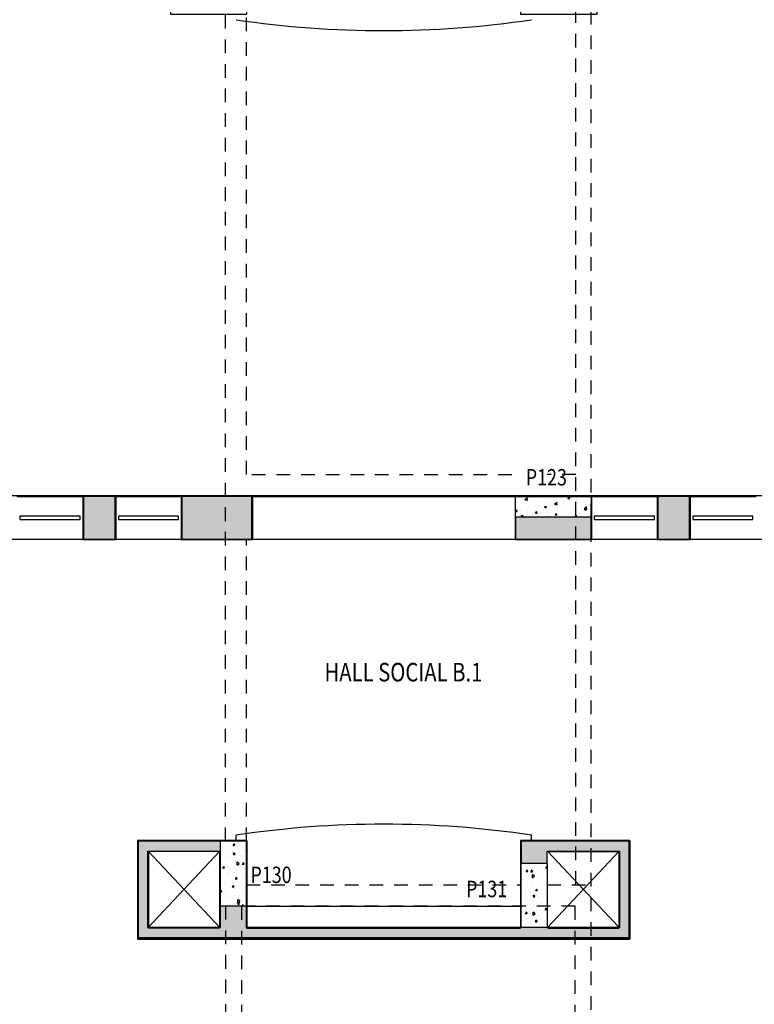
# Model space of a CAD drawing. Extents: x -4 to 605, y -4 to 508.
# Drawn here: x 78 to 85, y 50 to 59 of the extents above; entities that cross this region are included whole.
import ezdxf
from ezdxf.enums import TextEntityAlignment as Align

# ---------------------------------------------------------------- set-up
doc = ezdxf.new("R2010")
doc.units = 0
doc.linetypes.add('HIDDEN2', pattern=[0.1875, 0.125, -0.0625])
for name, color, linetype in [('_ALV-MODULAR', 5, 'Continuous'), ('_ÁREA', 1, 'Continuous'), ('Const', 28, 'Continuous'), ('ESTCORTE', 255, 'Continuous'), ('HATCH-CONCRETO', 22, 'Continuous'), ('HatchAlv', 1, 'Continuous'), ('MOB253', 253, 'Continuous'), ('PA_CAIX', 1, 'Continuous'), ('PEITORIL', 22, 'Continuous'), ('PROJ15', 2, 'HIDDEN2'), ('PROJVIGA', 3, 'HIDDEN2'), ('TEXTO5', 7, 'Continuous'), ('TEXTOPILAR', 5, 'Continuous'), ('VISTA1', 124, 'Continuous')]:
    doc.layers.add(name, color=color, linetype=linetype)
doc.styles.add('50-G', font='romans.shx', dxfattribs={"width": 0.8, "height": 0.15})
doc.styles.add('75-G', font='romans.shx', dxfattribs={"width": 0.8, "height": 0.17})
pattern_1 = [(95, (86.18984, 78.792), (0.14009465, 0.1175534), [0.01905, -0.20955]), (40, (86.18984, 78.792), (-0.1600179, 0.110177), [0.01524, -0.16764]), (145.451, (86.20151, 78.80179), (-0.0199222, 0.2277302), [0.01619, -0.17809]), (91.1842, (86.15392, 78.82791), (0.2214102, 0.1619534), [0.028575, -0.314325]), (141.6356, (86.17237, 78.8414), (-0.0070861, 0.3428264), [0.024285, -0.267135]), (36.184, (86.15392, 78.82791), (-0.0070856, 0.3428264), [0.02286, -0.25146]), (66, (86.18086, 78.8369), (0.17952055, 0.0348953), [0.01905, -0.20955]), (11, (86.18086, 78.8369), (-0.0865399, 0.1739412), [0.01524, -0.16764]), (116.4514, (86.19582, 78.8398), (0.09298, 0.2088365), [0.01619, -0.17809]), (82.5, (86.18984, 78.791994), (-0.05760547, 0.06197341), [0, -0.165608, 0, -0.17018, 0, -0.168275]), (52.5, (86.18984, 78.79199), (-0.02358973, 0.118087), [0, -0.097028, 0, -0.161798, 0, -0.064135]), (12.5, (86.14979, 78.75194), (0.09992786, 0.0918262), [0, -0.0635, 0, -0.19812, 0, -0.26289]), (2.5, (86.13183, 78.73398), (0.0867639, 0.1227224), [0, -0.08255, 0, -0.131572, 0, -0.18669])]

msp = doc.modelspace()

# ---------------------------------------------------------------- hatches: boundary and pattern name
at = {"layer": 'HATCH-CONCRETO'}
h = msp.add_hatch(dxfattribs=at)
h.set_pattern_fill('AR-CONC', color=256, scale=0.001, style=0)
h.set_pattern_definition([(50, (44.45267, 68.64711), (0.18218467, -0.0159391), [0.01905, -0.20955]), (355, (44.45267, 68.64711), (-0.0352428, 0.19105664), [0.01524, -0.16764]), (100.451, (44.46785, 68.64578), (0.1469425, 0.1751167), [0.01619, -0.17809]), (46.1842, (44.45267, 68.6979), (0.271079, -0.0420423), [0.028575, -0.314325]), (96.6356, (44.47526, 68.6944), (0.2374042, 0.2474256), [0.024285, -0.267135]), (351.184, (44.45267, 68.6979), (0.2374046, 0.2474251), [0.02286, -0.25146]), (21, (44.47807, 68.68521), (0.1516149, -0.1022655), [0.01905, -0.20955]), (326, (44.47807, 68.68521), (0.061802, 0.184188), [0.01524, -0.16764]), (71.4514, (44.4907, 68.67669), (0.2134165, 0.08192286), [0.01619, -0.17809]), (37.5, (44.45267, 68.64711), (0.0030886, 0.08455504), [0, -0.165608, 0, -0.17018, 0, -0.168275]), (7.5, (44.45267, 68.64711), (0.06681966, 0.10018057), [0, -0.097028, 0, -0.161798, 0, -0.064135]), (327.5, (44.39603, 68.64711), (0.1355906, -0.00572874), [0, -0.0635, 0, -0.19812, 0, -0.26289]), (317.5, (44.37063, 68.64711), (0.14812918, 0.0254265), [0, -0.08255, 0, -0.131572, 0, -0.18669])])
h.paths.add_polyline_path([(82.752672, 54.53211), (82.752672, 54.34211), (83.442672, 54.34211), (83.442672, 54.53211)])
h = msp.add_hatch(dxfattribs=at)
h.set_pattern_fill('AR-CONC', color=256, scale=0.001, angle=45, style=0)
h.set_pattern_definition(pattern_1)
h.paths.add_polyline_path([(80.292672, 51.38211), (80.052672, 51.38211), (80.052672, 50.79211), (80.292672, 50.79211)])
h = msp.add_hatch(dxfattribs=at)
h.set_pattern_fill('AR-CONC', color=256, scale=0.001, angle=45, style=0)
h.set_pattern_definition(pattern_1)
h.paths.add_polyline_path([(83.042672, 51.18211), (82.802672, 51.18211), (82.802672, 50.59211), (83.042672, 50.59211)])
at = {"layer": 'HatchAlv'}
for points in [[(79.092672, 54.53211), (78.802672, 54.53211), (78.802672, 54.14211), (79.092672, 54.14211)], [(80.342672, 54.53211), (79.702672, 54.53211), (79.702672, 54.14211), (80.342672, 54.14211)], [(84.342672, 54.53211), (84.052672, 54.53211), (84.052672, 54.14211), (84.342672, 54.14211)], [(83.442672, 54.14211), (83.442672, 54.34211), (82.752672, 54.34211), (82.752672, 54.14211)], [(80.292672, 50.59211), (80.292672, 50.79211), (80.052672, 50.79211), (80.052672, 50.59211), (79.392672, 50.59211), (79.392672, 51.29211), (80.052672, 51.29211), (80.052672, 51.38211), (79.302672, 51.38211), (79.302672, 50.50211), (83.792672, 50.50211), (83.792672, 51.38211), (82.802672, 51.38211), (82.802672, 51.18211), (83.042672, 51.18211), (83.042672, 51.29211), (83.702672, 51.29211), (83.702672, 50.59211), (83.042672, 50.59211), (82.802672, 50.59211)]]:
    msp.add_hatch(color=256, dxfattribs=at).paths.add_polyline_path(points)

# ---------------------------------------------------------------- linework, layer by layer
at = {"layer": '_ALV-MODULAR'}
for p, q in [((78.797672, 54.53711), (78.797672, 54.13711)), ((78.797672, 54.53711), (79.097672, 54.53711)), ((79.097672, 54.53711), (79.097672, 54.13711)), ((79.697672, 54.53711), (79.697672, 54.13711)), ((79.697672, 54.53711), (80.347672, 54.53711)), ((80.347672, 54.53711), (80.347672, 54.13711)), ((82.747672, 54.53711), (82.747672, 54.13711)), ((82.747672, 54.53711), (83.447672, 54.53711)), ((83.447672, 54.53711), (83.447672, 54.13711)), ((84.047672, 54.53711), (84.047672, 54.13711)), ((84.047672, 54.53711), (84.347672, 54.53711)), ((84.347672, 54.53711), (84.347672, 54.13711)), ((78.797672, 54.13711), (79.097672, 54.13711)), ((79.697672, 54.13711), (80.347672, 54.13711)), ((82.747672, 54.13711), (83.447672, 54.13711)), ((84.047672, 54.13711), (84.347672, 54.13711)), ((79.297672, 51.38711), (79.297672, 50.48711)), ((80.297672, 51.38711), (79.297672, 51.38711)), ((80.297672, 51.38711), (80.297672, 50.58711)), ((82.797672, 51.38711), (82.797672, 50.58711)), ((82.797672, 51.38711), (83.797672, 51.38711)), ((83.797672, 51.38711), (83.797672, 50.48711)), ((80.047672, 51.28711), (79.397672, 51.28711)), ((79.397672, 51.28711), (79.397672, 50.58711)), ((80.047672, 51.28711), (80.047672, 50.58711)), ((83.047672, 51.28711), (83.697672, 51.28711)), ((83.697672, 51.28711), (83.697672, 50.58711)), ((80.047672, 50.58711), (79.397672, 50.58711)), ((80.297672, 50.58711), (82.797672, 50.58711)), ((83.047672, 50.58711), (83.697672, 50.58711)), ((83.797672, 50.48711), (79.297672, 50.48711))]:
    msp.add_line(p, q, dxfattribs=at)
msp.add_lwpolyline([(75.947672, 60.03711), (79.597672, 60.03711), (79.597672, 58.93711), (80.297672, 58.93711), (80.297672, 60.03711), (82.797672, 60.03711), (82.797672, 58.93711), (83.497672, 58.93711), (83.497672, 60.03711), (87.547672, 60.03711), (87.547672, 53.48711), (85.747672, 53.48711), (85.747672, 54.53711), (77.597672, 54.53711), (77.597672, 58.48711), (75.947672, 58.48711), (75.947672, 60.03711)], dxfattribs=at)
at = {"layer": '_ÁREA'}
for points in [[(73.897672, 45.08711), (85.547672, 45.08711), (85.547672, 54.13711), (85.547672, 54.13711), (85.547672, 54.13711), (77.597672, 54.13711), (77.597672, 54.13711), (77.597672, 54.13711), (77.597672, 52.98711), (75.947672, 52.98711), (75.947672, 52.98711), (75.947672, 52.06211), (75.947672, 49.81211), (73.897672, 49.81211), (73.897672, 45.08711)], [(79.297672, 51.38711), (79.297672, 50.48711), (83.797672, 50.48711), (83.797672, 51.38711), (82.797672, 51.38711), (82.797672, 50.58711), (80.297672, 50.58711), (80.297672, 51.38711), (79.297672, 51.38711)]]:
    msp.add_lwpolyline(points, dxfattribs=at)
at = {"layer": 'Const'}
for p, q in [((79.092672, 54.53211), (78.802672, 54.53211)), ((78.802672, 54.53211), (78.802672, 54.14211)), ((79.092672, 54.14211), (79.092672, 54.53211)), ((80.342672, 54.53211), (79.702672, 54.53211)), ((79.702672, 54.53211), (79.702672, 54.14211)), ((80.342672, 54.14211), (80.342672, 54.53211)), ((84.342672, 54.53211), (84.052672, 54.53211)), ((84.052672, 54.53211), (84.052672, 54.14211)), ((84.342672, 54.14211), (84.342672, 54.53211)), ((82.752672, 54.34211), (82.752672, 54.14211)), ((83.442672, 54.14211), (83.442672, 54.34211)), ((78.802672, 54.14211), (79.092672, 54.14211)), ((79.702672, 54.14211), (80.342672, 54.14211)), ((82.752672, 54.14211), (83.442672, 54.14211)), ((84.052672, 54.14211), (84.342672, 54.14211)), ((80.052672, 51.38211), (79.302672, 51.38211)), ((79.302672, 51.38211), (79.302672, 50.50211)), ((83.792672, 51.38211), (82.802672, 51.38211)), ((82.802672, 51.38211), (82.802672, 51.18211)), ((83.792672, 50.50211), (83.792672, 51.38211)), ((79.392672, 50.59211), (79.392672, 51.29211)), ((79.392672, 51.29211), (80.052672, 51.29211)), ((83.042672, 51.29211), (83.702672, 51.29211)), ((83.042672, 51.18211), (83.042672, 51.29211)), ((83.702672, 51.29211), (83.702672, 50.59211)), ((80.052672, 50.79211), (80.052672, 50.59211)), ((80.292672, 50.59211), (80.292672, 50.79211)), ((80.052672, 50.59211), (79.392672, 50.59211)), ((82.802672, 50.59211), (80.292672, 50.59211)), ((83.702672, 50.59211), (83.042672, 50.59211)), ((79.302672, 50.50211), (83.792672, 50.50211))]:
    msp.add_line(p, q, dxfattribs=at)
at = {"layer": 'ESTCORTE', "color": 5}
for points in [[(83.442672, 54.34211), (82.752672, 54.34211), (82.752672, 54.53211), (83.442672, 54.53211)], [(80.292672, 51.38211), (80.052672, 51.38211), (80.052672, 50.79211), (80.292672, 50.79211)], [(83.042672, 51.18211), (83.042672, 50.59211), (82.802672, 50.59211), (82.802672, 51.18211)]]:
    msp.add_lwpolyline(points, close=True, dxfattribs=at)
at = {"layer": 'MOB253'}
for p, q in [((80.197672, 51.38711), (80.197672, 51.43711)), ((82.897672, 51.38711), (82.897672, 51.43711)), ((80.297672, 50.78711), (82.797672, 50.78711))]:
    msp.add_line(p, q, dxfattribs=at)
for centre, start, end in [((81.547672, 67.94961), 261.5272104, 278.4727896), ((81.547672, 42.37461), 81.5272104, 98.4727896)]:
    msp.add_arc(centre, 9.1625, start, end, dxfattribs=at)
at = {"layer": 'PA_CAIX'}
for points in [[(78.772672, 54.32211), (78.772672, 54.35211), (78.222672, 54.35211), (78.222672, 54.32211)], [(79.672672, 54.32211), (79.672672, 54.35211), (79.122672, 54.35211), (79.122672, 54.32211)], [(84.022672, 54.32211), (84.022672, 54.35211), (83.472672, 54.35211), (83.472672, 54.32211)], [(84.922672, 54.32211), (84.922672, 54.35211), (84.372672, 54.35211), (84.372672, 54.32211)]]:
    msp.add_lwpolyline(points, close=True, dxfattribs=at)
at = {"layer": 'PEITORIL'}
for p, q in [((78.192672, 54.53211), (78.802672, 54.53211)), ((79.092672, 54.53211), (79.702672, 54.53211)), ((83.442672, 54.53211), (84.052672, 54.53211)), ((84.342672, 54.53211), (84.952672, 54.53211)), ((78.192672, 54.14211), (78.802672, 54.14211)), ((79.092672, 54.14211), (79.702672, 54.14211)), ((83.442672, 54.14211), (84.052672, 54.14211)), ((84.342672, 54.14211), (84.952672, 54.14211))]:
    msp.add_line(p, q, dxfattribs=at)
at = {"layer": 'PROJ15'}
msp.add_lwpolyline([(83.297672, 50.78711), (80.247672, 50.78711), (80.247672, 47.73711), (83.297672, 47.73711)], close=True, dxfattribs=at)
at = {"layer": 'PROJVIGA', "color": 2}
for p, q in [((83.302672, 50.98211), (83.302672, 59.39211)), ((83.442672, 47.59211), (83.442672, 59.39211)), ((80.102672, 51.38211), (80.102672, 58.94211)), ((80.292672, 54.73211), (80.292672, 58.94211)), ((80.342672, 54.73211), (82.802672, 54.73211)), ((83.302672, 54.73211), (83.042672, 54.73211)), ((80.292672, 51.38211), (80.292672, 54.14211)), ((80.342672, 54.14211), (82.802672, 54.14211)), ((83.042672, 54.14211), (83.302672, 54.14211)), ((80.292672, 50.98211), (82.802672, 50.98211)), ((83.042672, 50.98211), (83.442672, 50.98211)), ((80.102672, 50.79211), (80.102672, 47.59211))]:
    msp.add_line(p, q, dxfattribs=at)
at = {"layer": 'VISTA1'}
for p, q in [((80.342672, 54.53211), (82.752672, 54.53211)), ((80.342672, 54.14211), (82.752672, 54.14211)), ((80.047672, 51.28711), (79.397672, 50.59711)), ((80.047672, 50.59711), (79.397672, 51.28711)), ((83.047672, 51.28711), (83.697672, 50.59711)), ((83.047672, 50.59711), (83.697672, 51.28711))]:
    msp.add_line(p, q, dxfattribs=at)

# ---------------------------------------------------------------- texts
at = {"layer": 'TEXTO5', "style": '75-G', "width": 0.8}
msp.add_text('HALL SOCIAL B.1', height=0.17, dxfattribs=at).set_placement((81.728026, 52.926179), align=Align.MIDDLE_CENTER)
at = {"layer": 'TEXTOPILAR', "style": '50-G', "width": 0.8}
for s, p in [('P123', (82.846147, 54.631645)), ('P130', (80.329648, 50.999541)), ('P131', (82.300227, 50.870429))]:
    msp.add_text(s, height=0.15, dxfattribs=at).set_placement(p)

doc.saveas('drawing.dxf')
